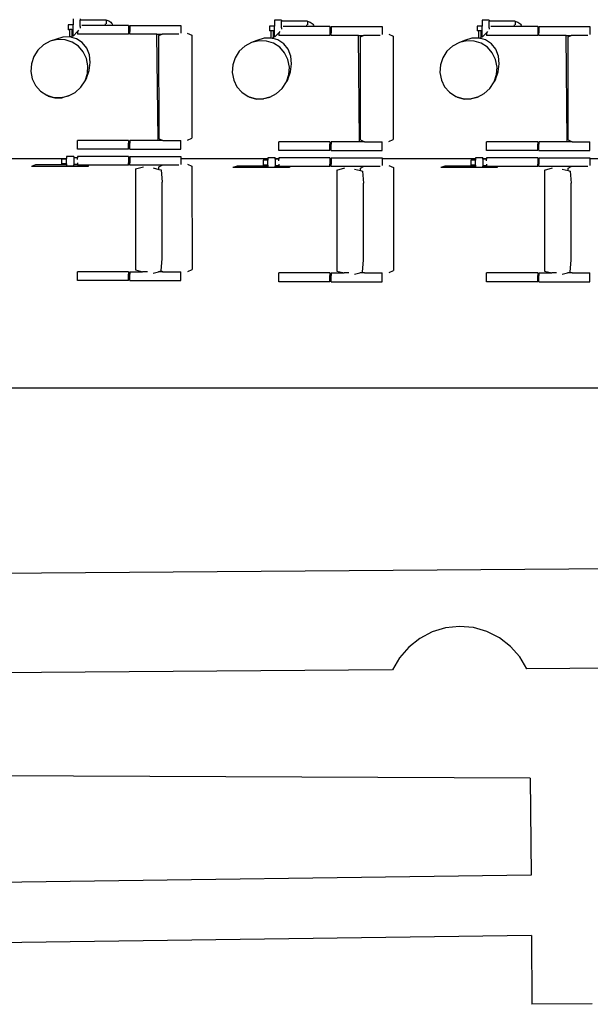
# Model space of a CAD drawing. Units: centimetres. Extents: x 580 to 3041, y 104 to 1175.
# Drawn here: x 2273 to 2509, y 104 to 511 of the extents above; entities that cross this region are included whole.
import ezdxf

# ---------------------------------------------------------------- set-up
doc = ezdxf.new("R2010")
doc.units = ezdxf.units.CM
doc.layers.add('cut', color=6, linetype='Continuous', lineweight=25)

msp = doc.modelspace()

# ---------------------------------------------------------------- linework, layer by layer
for p, q in [((2294.88, 511.73), (2294.88, 509.19)), ((2297.88, 511.73), (2297.88, 511.23)), ((2308.55, 511.23), (2297.88, 511.23)), ((2297.88, 508.49), (2297.88, 511.23)), ((2308.55, 511.18), (2308.55, 511.23)), ((2308.55, 511.18), (2308.84, 511.15)), ((2308.55, 511.18), (2308.55, 509.7)), ((2308.84, 511.15), (2309.3, 511.04)), ((2309.3, 511.04), (2309.73, 510.87)), ((2309.73, 510.87), (2310.13, 510.63)), ((2310.13, 510.63), (2310.49, 510.33)), ((2310.49, 510.33), (2310.8, 509.98)), ((2310.8, 509.98), (2311.05, 509.58)), ((2381.27, 511.23), (2378.27, 511.23)), ((2378.27, 511.23), (2378.27, 508.69)), ((2381.27, 511.23), (2381.27, 510.73)), ((2391.94, 510.73), (2381.27, 510.73)), ((2381.27, 507.99), (2381.27, 510.73)), ((2391.94, 510.67), (2391.94, 510.73)), ((2391.94, 510.67), (2392.23, 510.65)), ((2391.94, 510.67), (2391.94, 509.2)), ((2392.23, 510.65), (2392.69, 510.54)), ((2392.69, 510.54), (2393.12, 510.37)), ((2393.12, 510.37), (2393.52, 510.13)), ((2393.52, 510.13), (2393.88, 509.83)), ((2393.88, 509.83), (2394.19, 509.48)), ((2467.27, 511.23), (2464.27, 511.23)), ((2464.27, 511.23), (2464.27, 508.69)), ((2467.27, 511.23), (2467.27, 510.73)), ((2477.94, 510.73), (2467.27, 510.73)), ((2467.27, 507.99), (2467.27, 510.73)), ((2477.94, 510.67), (2477.94, 510.73)), ((2477.94, 510.67), (2478.23, 510.65)), ((2477.94, 510.67), (2477.94, 509.2)), ((2478.23, 510.65), (2478.69, 510.54)), ((2478.69, 510.54), (2479.12, 510.37)), ((2479.12, 510.37), (2479.52, 510.13)), ((2479.52, 510.13), (2479.88, 509.83)), ((2479.88, 509.83), (2480.19, 509.48)), ((2294.88, 509.19), (2292.88, 509.19)), ((2292.88, 509.19), (2292.88, 507.19)), ((2293.4, 507.19), (2292.88, 507.19)), ((2293.41, 507.24), (2293.4, 507.22)), ((2293.4, 507.22), (2293.4, 507.19)), ((2293.4, 507.19), (2293.4, 504.24)), ((2293.46, 507.25), (2293.41, 507.24)), ((2293.54, 507.27), (2293.46, 507.25)), ((2293.64, 507.28), (2293.54, 507.27)), ((2293.75, 507.28), (2293.64, 507.28)), ((2293.88, 507.28), (2293.75, 507.28)), ((2294, 507.28), (2293.88, 507.28)), ((2294.12, 507.28), (2294, 507.28)), ((2294.21, 507.27), (2294.12, 507.28)), ((2294.29, 507.25), (2294.21, 507.27)), ((2294.34, 507.24), (2294.29, 507.25)), ((2294.35, 507.22), (2294.34, 507.24)), ((2294.34, 507.21), (2294.35, 507.22)), ((2294.35, 507.19), (2294.34, 507.19)), ((2294.35, 507.22), (2294.35, 507.19)), ((2294.88, 507.19), (2294.35, 507.19)), ((2294.35, 507.19), (2294.35, 504.04)), ((2294.88, 507.19), (2294.88, 509.19)), ((2294.88, 504.61), (2294.88, 507.19)), ((2296.67, 506.47), (2294.88, 504.61)), ((2297.19, 507.01), (2296.67, 506.47)), ((2296.67, 506.47), (2296.67, 505.38)), ((2297.88, 508.49), (2297.88, 507.92)), ((2308.32, 509.02), (2298.52, 509.02)), ((2308.32, 509.02), (2308.37, 509.71)), ((2311.27, 509.02), (2308.32, 509.02)), ((2311.05, 509.58), (2311.23, 509.16)), ((2311.23, 509.16), (2311.27, 509.02)), ((2317.9, 509.02), (2311.27, 509.02)), ((2317.9, 509.02), (2317.9, 507.97)), ((2317.9, 507.97), (2318.4, 507.97)), ((2317.9, 507.97), (2317.9, 506.42)), ((2317.9, 506.42), (2318.4, 506.42)), ((2317.9, 506.42), (2317.9, 505.38)), ((2318.4, 509.02), (2318.4, 507.97)), ((2318.4, 509.02), (2339.47, 509.02)), ((2318.4, 507.97), (2318.4, 506.42)), ((2318.4, 505.38), (2318.4, 506.42)), ((2339.47, 509.02), (2339.47, 505.78)), ((2342.22, 505.85), (2344.06, 504.99)), ((2378.27, 508.69), (2376.27, 508.69)), ((2376.27, 508.69), (2376.27, 506.69)), ((2376.79, 506.69), (2376.27, 506.69)), ((2376.81, 506.74), (2376.79, 506.72)), ((2376.79, 506.72), (2376.79, 506.69)), ((2376.79, 506.69), (2376.79, 503.74)), ((2376.85, 506.75), (2376.81, 506.74)), ((2376.93, 506.77), (2376.85, 506.75)), ((2377.03, 506.77), (2376.93, 506.77)), ((2377.14, 506.78), (2377.03, 506.77)), ((2377.27, 506.78), (2377.14, 506.78)), ((2377.39, 506.78), (2377.27, 506.78)), ((2377.51, 506.77), (2377.39, 506.78)), ((2377.61, 506.77), (2377.51, 506.77)), ((2377.68, 506.75), (2377.61, 506.77)), ((2377.73, 506.74), (2377.68, 506.75)), ((2377.75, 506.72), (2377.73, 506.74)), ((2377.73, 506.7), (2377.75, 506.72)), ((2377.75, 506.69), (2377.73, 506.69)), ((2377.75, 506.72), (2377.75, 506.69)), ((2378.27, 506.69), (2377.75, 506.69)), ((2377.75, 506.69), (2377.75, 503.54)), ((2378.27, 506.69), (2378.27, 508.69)), ((2378.27, 504.11), (2378.27, 506.69)), ((2380.06, 505.97), (2378.27, 504.11)), ((2380.58, 506.51), (2380.06, 505.97)), ((2380.06, 505.97), (2380.06, 504.87)), ((2381.27, 507.99), (2381.27, 507.42)), ((2391.71, 508.52), (2381.91, 508.52)), ((2391.71, 508.52), (2391.77, 509.21)), ((2394.66, 508.52), (2391.71, 508.52)), ((2394.19, 509.48), (2394.44, 509.08)), ((2394.44, 509.08), (2394.62, 508.66)), ((2394.62, 508.66), (2394.66, 508.52)), ((2401.3, 508.52), (2394.66, 508.52)), ((2401.3, 508.52), (2401.3, 507.47)), ((2401.3, 507.47), (2401.79, 507.47)), ((2401.3, 507.47), (2401.3, 505.92)), ((2401.3, 505.92), (2401.79, 505.92)), ((2401.3, 505.92), (2401.3, 504.87)), ((2401.79, 508.52), (2401.79, 507.47)), ((2401.79, 508.52), (2422.86, 508.52)), ((2401.79, 507.47), (2401.79, 505.92)), ((2401.79, 504.87), (2401.79, 505.92)), ((2422.86, 508.52), (2422.86, 505.28)), ((2464.27, 508.69), (2462.27, 508.69)), ((2462.27, 508.69), (2462.27, 506.69)), ((2462.79, 506.69), (2462.27, 506.69)), ((2462.81, 506.74), (2462.79, 506.72)), ((2462.79, 506.72), (2462.79, 506.69)), ((2462.79, 506.69), (2462.79, 503.74)), ((2462.85, 506.75), (2462.81, 506.74)), ((2462.93, 506.77), (2462.85, 506.75)), ((2463.03, 506.77), (2462.93, 506.77)), ((2462.93, 506.69), (2462.93, 506.69)), ((2463.14, 506.78), (2463.03, 506.77)), ((2463.27, 506.78), (2463.14, 506.78)), ((2463.39, 506.78), (2463.27, 506.78)), ((2463.51, 506.77), (2463.39, 506.78)), ((2463.61, 506.77), (2463.51, 506.77)), ((2463.68, 506.75), (2463.61, 506.77)), ((2463.73, 506.74), (2463.68, 506.75)), ((2463.75, 506.72), (2463.73, 506.74)), ((2463.73, 506.7), (2463.75, 506.72)), ((2463.75, 506.69), (2463.73, 506.69)), ((2463.75, 506.72), (2463.75, 506.69)), ((2464.27, 506.69), (2463.75, 506.69)), ((2463.75, 506.69), (2463.75, 503.54)), ((2464.27, 506.69), (2464.27, 508.69)), ((2464.27, 504.11), (2464.27, 506.69)), ((2466.06, 505.97), (2464.27, 504.11)), ((2466.58, 506.51), (2466.06, 505.97)), ((2466.06, 505.97), (2466.06, 504.87)), ((2467.27, 507.99), (2467.27, 507.42)), ((2477.71, 508.52), (2467.91, 508.52)), ((2477.71, 508.52), (2477.77, 509.21)), ((2480.66, 508.52), (2477.71, 508.52)), ((2480.19, 509.48), (2480.44, 509.08)), ((2480.44, 509.08), (2480.62, 508.66)), ((2480.62, 508.66), (2480.66, 508.52)), ((2487.3, 508.52), (2480.66, 508.52)), ((2487.3, 508.52), (2487.3, 507.47)), ((2487.3, 507.47), (2487.79, 507.47)), ((2487.3, 507.47), (2487.3, 505.92)), ((2487.3, 505.92), (2487.79, 505.92)), ((2487.3, 505.92), (2487.3, 504.87)), ((2487.79, 508.52), (2487.79, 507.47)), ((2487.79, 508.52), (2508.86, 508.52)), ((2487.79, 507.47), (2487.79, 505.92)), ((2487.79, 504.87), (2487.79, 505.92)), ((2508.86, 508.52), (2508.86, 505.28)), ((2285.47, 502.42), (2282.69, 500.94)), ((2287.61, 503.2), (2285.47, 502.42)), ((2288.51, 503.13), (2285.47, 502.42)), ((2290.6, 504.15), (2287.61, 503.2)), ((2291.59, 503.02), (2288.51, 503.13)), ((2293.4, 504.24), (2290.6, 504.15)), ((2294.52, 502.1), (2291.59, 503.02)), ((2293.58, 504.25), (2293.4, 504.24)), ((2293.7, 504.22), (2293.58, 504.25)), ((2293.75, 504.27), (2293.7, 504.22)), ((2294.15, 504.09), (2293.7, 504.22)), ((2293.88, 504.31), (2293.75, 504.27)), ((2294, 504.27), (2293.88, 504.31)), ((2294.12, 504.16), (2294, 504.27)), ((2294.15, 504.09), (2294.12, 504.16)), ((2294.35, 504.04), (2294.15, 504.09)), ((2296.35, 503.48), (2294.35, 504.04)), ((2297.09, 500.43), (2294.52, 502.1)), ((2298.73, 501.91), (2296.35, 503.48)), ((2317.9, 505.38), (2296.67, 505.38)), ((2300.54, 499.63), (2298.73, 501.91)), ((2329.65, 505.38), (2318.4, 505.38)), ((2330.17, 461.73), (2329.65, 505.38)), ((2329.65, 505.38), (2331.81, 505.38)), ((2330.48, 504.76), (2331.81, 505.38)), ((2330.54, 462.07), (2330.48, 504.76)), ((2338.73, 505.38), (2331.81, 505.38)), ((2344.06, 504.99), (2344.13, 462.3)), ((2368.86, 501.92), (2366.08, 500.44)), ((2371, 502.7), (2368.86, 501.92)), ((2371.9, 502.63), (2368.86, 501.92)), ((2373.99, 503.65), (2371, 502.7)), ((2374.99, 502.52), (2371.9, 502.63)), ((2376.79, 503.74), (2373.99, 503.65)), ((2377.91, 501.6), (2374.99, 502.52)), ((2376.98, 503.75), (2376.79, 503.74)), ((2377.09, 503.72), (2376.98, 503.75)), ((2377.14, 503.77), (2377.09, 503.72)), ((2377.55, 503.59), (2377.09, 503.72)), ((2377.27, 503.81), (2377.14, 503.77)), ((2377.39, 503.77), (2377.27, 503.81)), ((2377.51, 503.66), (2377.39, 503.77)), ((2377.55, 503.59), (2377.51, 503.66)), ((2377.75, 503.54), (2377.55, 503.59)), ((2379.75, 502.98), (2377.75, 503.54)), ((2380.48, 499.93), (2377.91, 501.6)), ((2382.12, 501.41), (2379.75, 502.98)), ((2401.3, 504.87), (2380.06, 504.87)), ((2413.04, 504.87), (2401.79, 504.87)), ((2413.57, 461.23), (2413.04, 504.87)), ((2413.04, 504.87), (2415.2, 504.87)), ((2413.87, 504.26), (2415.2, 504.87)), ((2413.93, 461.57), (2413.87, 504.26)), ((2422.12, 504.87), (2415.2, 504.87)), ((2425.61, 505.35), (2427.46, 504.49)), ((2427.46, 504.49), (2427.52, 461.8)), ((2454.86, 501.92), (2452.08, 500.44)), ((2457, 502.7), (2454.86, 501.92)), ((2457.9, 502.63), (2454.86, 501.92)), ((2459.99, 503.65), (2457, 502.7)), ((2460.99, 502.52), (2457.9, 502.63)), ((2462.79, 503.74), (2459.99, 503.65)), ((2463.91, 501.6), (2460.99, 502.52)), ((2462.98, 503.75), (2462.79, 503.74)), ((2463.09, 503.72), (2462.98, 503.75)), ((2463.14, 503.77), (2463.09, 503.72)), ((2463.55, 503.59), (2463.09, 503.72)), ((2463.27, 503.81), (2463.14, 503.77)), ((2463.39, 503.77), (2463.27, 503.81)), ((2463.51, 503.66), (2463.39, 503.77)), ((2463.55, 503.59), (2463.51, 503.66)), ((2463.75, 503.54), (2463.55, 503.59)), ((2465.75, 502.98), (2463.75, 503.54)), ((2466.48, 499.93), (2463.91, 501.6)), ((2468.12, 501.41), (2465.75, 502.98)), ((2487.3, 504.87), (2466.06, 504.87)), ((2499.04, 504.87), (2487.79, 504.87)), ((2499.57, 461.23), (2499.04, 504.87)), ((2499.04, 504.87), (2501.2, 504.87)), ((2499.87, 504.26), (2501.2, 504.87)), ((2499.93, 461.57), (2499.87, 504.26)), ((2508.12, 504.87), (2501.2, 504.87)), ((2280.36, 498.79), (2278.63, 496.12)), ((2282.69, 500.94), (2280.36, 498.79)), ((2299.12, 498.12), (2297.09, 500.43)), ((2300.48, 495.34), (2299.12, 498.12)), ((2301.67, 496.81), (2300.54, 499.63)), ((2363.75, 498.29), (2362.03, 495.62)), ((2366.08, 500.44), (2363.75, 498.29)), ((2382.51, 497.62), (2380.48, 499.93)), ((2383.93, 499.13), (2382.12, 501.41)), ((2383.88, 494.84), (2382.51, 497.62)), ((2385.06, 496.31), (2383.93, 499.13)), ((2449.75, 498.29), (2448.03, 495.62)), ((2452.08, 500.44), (2449.75, 498.29)), ((2468.51, 497.62), (2466.48, 499.93)), ((2469.93, 499.13), (2468.12, 501.41)), ((2469.88, 494.84), (2468.51, 497.62)), ((2471.06, 496.31), (2469.93, 499.13)), ((2278.63, 496.12), (2277.63, 493.1)), ((2301.08, 492.27), (2300.48, 495.34)), ((2301.61, 490.31), (2302.03, 493.63)), ((2302.03, 493.63), (2301.67, 496.81)), ((2362.03, 495.62), (2361.02, 492.6)), ((2384.47, 491.76), (2383.88, 494.84)), ((2385.42, 493.13), (2385.06, 496.31)), ((2448.03, 495.62), (2447.02, 492.6)), ((2470.47, 491.76), (2469.88, 494.84)), ((2471.42, 493.13), (2471.06, 496.31)), ((2277.63, 493.1), (2277.42, 489.95)), ((2277.42, 489.95), (2278.02, 486.87)), ((2300.43, 487.09), (2301.61, 490.31)), ((2300.87, 489.11), (2301.08, 492.27)), ((2361.02, 492.6), (2360.81, 489.45)), ((2360.81, 489.45), (2361.41, 486.37)), ((2383.83, 486.58), (2385, 489.81)), ((2384.26, 488.61), (2384.47, 491.76)), ((2385, 489.81), (2385.42, 493.13)), ((2447.02, 492.6), (2446.81, 489.45)), ((2446.81, 489.45), (2447.41, 486.37)), ((2469.83, 486.58), (2471, 489.81)), ((2470.26, 488.61), (2470.47, 491.76)), ((2471, 489.81), (2471.42, 493.13)), ((2278.02, 486.87), (2279.38, 484.09)), ((2298.14, 483.42), (2299.86, 486.1)), ((2299.86, 486.1), (2300.87, 489.11)), ((2300.43, 487.09), (2299.86, 486.1)), ((2361.41, 486.37), (2362.77, 483.59)), ((2381.53, 482.92), (2383.26, 485.6)), ((2383.26, 485.6), (2384.26, 488.61)), ((2383.83, 486.58), (2383.26, 485.6)), ((2447.41, 486.37), (2448.77, 483.59)), ((2467.53, 482.92), (2469.26, 485.6)), ((2469.26, 485.6), (2470.26, 488.61)), ((2469.83, 486.58), (2469.26, 485.6)), ((2279.38, 484.09), (2281.41, 481.78)), ((2281.41, 481.78), (2283.98, 480.11)), ((2293.03, 479.79), (2295.81, 481.27)), ((2295.81, 481.27), (2298.14, 483.42)), ((2362.77, 483.59), (2364.8, 481.28)), ((2364.8, 481.28), (2367.37, 479.61)), ((2379.2, 480.77), (2381.53, 482.92)), ((2448.77, 483.59), (2450.8, 481.28)), ((2450.8, 481.28), (2453.37, 479.61)), ((2465.2, 480.77), (2467.53, 482.92)), ((2283.98, 480.11), (2286.9, 479.19)), ((2284.64, 479.73), (2283.98, 480.11)), ((2284.64, 479.73), (2287.41, 478.96)), ((2286.9, 479.19), (2289.99, 479.08)), ((2287.41, 478.96), (2290.39, 479.06)), ((2289.99, 479.08), (2293.03, 479.79)), ((2293.03, 479.79), (2290.39, 479.06)), ((2367.37, 479.61), (2370.3, 478.69)), ((2368.03, 479.23), (2367.37, 479.61)), ((2368.03, 479.23), (2370.8, 478.46)), ((2370.3, 478.69), (2373.38, 478.58)), ((2370.8, 478.46), (2373.79, 478.56)), ((2373.38, 478.58), (2376.42, 479.29)), ((2376.42, 479.29), (2373.79, 478.56)), ((2376.42, 479.29), (2379.2, 480.77)), ((2453.37, 479.61), (2456.3, 478.69)), ((2454.03, 479.23), (2453.37, 479.61)), ((2454.03, 479.23), (2456.8, 478.46)), ((2456.3, 478.69), (2459.38, 478.58)), ((2456.8, 478.46), (2459.79, 478.56)), ((2459.38, 478.58), (2462.42, 479.29)), ((2462.42, 479.29), (2459.79, 478.56)), ((2462.42, 479.29), (2465.2, 480.77)), ((2296.67, 457.69), (2296.67, 461.33)), ((2317.9, 461.33), (2296.67, 461.33)), ((2317.9, 461.33), (2317.9, 460.28)), ((2318.4, 461.33), (2318.4, 460.28)), ((2332.14, 461.33), (2318.4, 461.33)), ((2330.54, 462.07), (2332.14, 461.33)), ((2332.14, 461.33), (2339.47, 461.33)), ((2339.47, 457.69), (2339.47, 461.33)), ((2342.28, 461.45), (2344.13, 462.3)), ((2380.06, 457.19), (2380.06, 460.83)), ((2401.3, 460.83), (2380.06, 460.83)), ((2401.3, 460.83), (2401.3, 459.78)), ((2401.79, 460.83), (2401.79, 459.78)), ((2415.53, 460.83), (2401.79, 460.83)), ((2413.93, 461.57), (2415.53, 460.83)), ((2415.53, 460.83), (2422.86, 460.83)), ((2422.86, 457.19), (2422.86, 460.83)), ((2425.67, 460.95), (2427.52, 461.8)), ((2466.06, 457.19), (2466.06, 460.83)), ((2487.3, 460.83), (2466.06, 460.83)), ((2487.3, 460.83), (2487.3, 459.78)), ((2487.79, 460.83), (2487.79, 459.78)), ((2501.53, 460.83), (2487.79, 460.83)), ((2499.93, 461.57), (2501.53, 460.83)), ((2501.53, 460.83), (2508.86, 460.83)), ((2508.86, 457.19), (2508.86, 460.83)), ((2317.9, 457.69), (2296.67, 457.69)), ((2317.9, 460.28), (2318.4, 460.28)), ((2317.9, 458.73), (2317.9, 460.28)), ((2317.9, 458.73), (2318.4, 458.73)), ((2317.9, 457.69), (2317.9, 458.73)), ((2318.4, 458.73), (2318.4, 460.28)), ((2318.4, 457.69), (2318.4, 458.73)), ((2318.4, 457.69), (2339.47, 457.69)), ((2401.3, 457.19), (2380.06, 457.19)), ((2401.3, 459.78), (2401.79, 459.78)), ((2401.3, 458.23), (2401.3, 459.78)), ((2401.3, 458.23), (2401.79, 458.23)), ((2401.3, 457.19), (2401.3, 458.23)), ((2401.79, 458.23), (2401.79, 459.78)), ((2401.79, 457.19), (2401.79, 458.23)), ((2401.79, 457.19), (2422.86, 457.19)), ((2487.3, 457.19), (2466.06, 457.19)), ((2487.3, 459.78), (2487.79, 459.78)), ((2487.3, 458.23), (2487.3, 459.78)), ((2487.3, 458.23), (2487.79, 458.23)), ((2487.3, 457.19), (2487.3, 458.23)), ((2487.79, 458.23), (2487.79, 459.78)), ((2487.79, 457.19), (2487.79, 458.23)), ((2487.79, 457.19), (2508.86, 457.19)), ((2253.47, 453.82), (2292.18, 453.82)), ((2292.18, 453.65), (2290.18, 453.65)), ((2290.18, 453.65), (2290.18, 451.65)), ((2295.18, 454.65), (2292.18, 454.65)), ((2292.18, 454.65), (2292.18, 453.82)), ((2292.18, 453.65), (2292.18, 453.82)), ((2292.18, 451.65), (2292.18, 453.65)), ((2295.18, 454.65), (2295.18, 454.15)), ((2296.67, 454.15), (2295.18, 454.15)), ((2295.18, 454.15), (2295.18, 451.36)), ((2296.67, 454.69), (2296.67, 454.15)), ((2317.9, 454.69), (2296.67, 454.69)), ((2296.67, 453.44), (2296.67, 454.15)), ((2317.9, 454.69), (2317.9, 453.82)), ((2317.9, 453.82), (2318.4, 453.82)), ((2317.9, 453.82), (2317.9, 453.64)), ((2317.9, 453.64), (2318.4, 453.64)), ((2317.9, 453.64), (2317.9, 452.09)), ((2318.4, 454.69), (2318.4, 453.82)), ((2318.4, 454.69), (2339.47, 454.69)), ((2318.4, 453.82), (2318.4, 453.64)), ((2318.4, 453.64), (2318.4, 452.09)), ((2339.47, 454.69), (2339.47, 453.82)), ((2339.47, 453.82), (2375.57, 453.82)), ((2339.47, 453.82), (2339.47, 451.45)), ((2375.57, 453.15), (2373.57, 453.15)), ((2373.57, 453.15), (2373.57, 451.15)), ((2378.57, 454.15), (2375.57, 454.15)), ((2375.57, 454.15), (2375.57, 453.82)), ((2375.57, 453.82), (2375.57, 453.15)), ((2375.57, 451.15), (2375.57, 453.15)), ((2378.57, 454.15), (2378.57, 453.82)), ((2378.57, 453.82), (2380.06, 453.82)), ((2378.57, 453.65), (2378.57, 453.82)), ((2380.06, 453.65), (2378.57, 453.65)), ((2378.57, 453.65), (2378.57, 450.86)), ((2380.06, 454.19), (2380.06, 453.82)), ((2401.3, 454.19), (2380.06, 454.19)), ((2380.06, 453.82), (2380.06, 453.65)), ((2380.06, 452.94), (2380.06, 453.65)), ((2401.3, 454.19), (2401.3, 453.82)), ((2401.3, 453.82), (2401.79, 453.82)), ((2401.3, 453.82), (2401.3, 453.14)), ((2401.3, 453.14), (2401.79, 453.14)), ((2401.3, 453.14), (2401.3, 451.59)), ((2401.79, 454.19), (2401.79, 453.82)), ((2401.79, 454.19), (2422.86, 454.19)), ((2401.79, 453.82), (2401.79, 453.14)), ((2401.79, 453.14), (2401.79, 451.59)), ((2422.86, 454.19), (2422.86, 453.82)), ((2422.86, 453.82), (2461.57, 453.82)), ((2422.86, 453.82), (2422.86, 450.95)), ((2461.57, 453.15), (2459.57, 453.15)), ((2459.57, 453.15), (2459.57, 451.15)), ((2464.57, 454.15), (2461.57, 454.15)), ((2461.57, 454.15), (2461.57, 453.82)), ((2461.57, 453.82), (2461.57, 453.15)), ((2461.57, 451.15), (2461.57, 453.15)), ((2464.57, 454.15), (2464.57, 453.82)), ((2464.57, 453.82), (2466.06, 453.82)), ((2464.57, 453.65), (2464.57, 453.82)), ((2466.06, 453.65), (2464.57, 453.65)), ((2464.57, 453.65), (2464.57, 450.86)), ((2466.06, 454.19), (2466.06, 453.82)), ((2487.3, 454.19), (2466.06, 454.19)), ((2466.06, 453.82), (2466.06, 453.65)), ((2466.06, 452.94), (2466.06, 453.65)), ((2487.3, 454.19), (2487.3, 453.82)), ((2487.3, 453.82), (2487.79, 453.82)), ((2487.3, 453.82), (2487.3, 453.14)), ((2487.3, 453.14), (2487.79, 453.14)), ((2487.3, 453.14), (2487.3, 451.59)), ((2487.79, 454.19), (2487.79, 453.82)), ((2487.79, 454.19), (2508.86, 454.19)), ((2487.79, 453.82), (2487.79, 453.14)), ((2487.79, 453.14), (2487.79, 451.59)), ((2508.86, 454.19), (2508.86, 453.82)), ((2508.86, 453.82), (2546.32, 453.82)), ((2508.86, 453.82), (2508.86, 450.95)), ((2279.4, 451.22), (2277.74, 450.58)), ((2301.13, 450.58), (2277.74, 450.58)), ((2292.18, 451.22), (2279.4, 451.22)), ((2290.72, 451.65), (2290.18, 451.65)), ((2290.77, 451.61), (2290.72, 451.65)), ((2291.64, 451.65), (2290.72, 451.65)), ((2290.84, 451.58), (2290.77, 451.61)), ((2290.94, 451.55), (2290.84, 451.58)), ((2291.06, 451.53), (2290.94, 451.55)), ((2291.18, 451.53), (2291.06, 451.53)), ((2291.3, 451.53), (2291.18, 451.53)), ((2291.42, 451.55), (2291.3, 451.53)), ((2291.52, 451.58), (2291.42, 451.55)), ((2291.59, 451.61), (2291.52, 451.58)), ((2291.64, 451.65), (2291.59, 451.61)), ((2292.18, 451.65), (2291.64, 451.65)), ((2292.18, 451.65), (2292.18, 451.22)), ((2292.18, 451.22), (2292.18, 450.65)), ((2295.18, 450.65), (2292.18, 450.65)), ((2296.67, 451.36), (2295.18, 451.36)), ((2295.18, 451.36), (2295.18, 451.22)), ((2296.67, 451.22), (2295.18, 451.22)), ((2295.18, 450.65), (2295.18, 451.22)), ((2296.67, 452.08), (2296.67, 451.36)), ((2296.67, 451.36), (2296.67, 451.22)), ((2296.67, 451.22), (2296.67, 451.05)), ((2301.13, 451.05), (2296.67, 451.05)), ((2301.13, 451.05), (2301.13, 450.58)), ((2317.9, 451.05), (2301.13, 451.05)), ((2317.9, 452.09), (2318.4, 452.09)), ((2317.9, 451.05), (2317.9, 452.09)), ((2318.4, 451.05), (2318.4, 452.09)), ((2331.81, 451.05), (2318.4, 451.05)), ((2320.73, 449.61), (2320.7, 407.75)), ((2320.73, 449.61), (2324.02, 450.46)), ((2328.12, 449.98), (2330.48, 449.38)), ((2330.48, 450.43), (2331.81, 451.05)), ((2330.48, 449.38), (2330.48, 450.43)), ((2330.48, 449.38), (2331.42, 449.15)), ((2331.42, 449.15), (2331.83, 444.13)), ((2338.73, 451.05), (2331.81, 451.05)), ((2342.3, 451.52), (2344.15, 450.66)), ((2344.15, 450.66), (2344.21, 407.97)), ((2362.79, 450.72), (2361.13, 450.08)), ((2384.53, 450.08), (2361.13, 450.08)), ((2375.57, 450.72), (2362.79, 450.72)), ((2374.12, 451.15), (2373.57, 451.15)), ((2374.16, 451.11), (2374.12, 451.15)), ((2375.03, 451.15), (2374.12, 451.15)), ((2374.23, 451.08), (2374.16, 451.11)), ((2374.33, 451.05), (2374.23, 451.08)), ((2374.45, 451.03), (2374.33, 451.05)), ((2374.57, 451.02), (2374.45, 451.03)), ((2374.7, 451.03), (2374.57, 451.02)), ((2374.81, 451.05), (2374.7, 451.03)), ((2374.91, 451.08), (2374.81, 451.05)), ((2374.99, 451.11), (2374.91, 451.08)), ((2375.03, 451.15), (2374.99, 451.11)), ((2375.57, 451.15), (2375.03, 451.15)), ((2375.57, 451.15), (2375.57, 450.72)), ((2375.57, 450.72), (2375.57, 450.15)), ((2378.57, 450.15), (2375.57, 450.15)), ((2380.06, 450.86), (2378.57, 450.86)), ((2378.57, 450.86), (2378.57, 450.72)), ((2380.06, 450.72), (2378.57, 450.72)), ((2378.57, 450.15), (2378.57, 450.72)), ((2380.06, 451.58), (2380.06, 450.86)), ((2380.06, 450.86), (2380.06, 450.72)), ((2380.06, 450.72), (2380.06, 450.54)), ((2384.53, 450.54), (2380.06, 450.54)), ((2384.53, 450.54), (2384.53, 450.08)), ((2401.3, 450.54), (2384.53, 450.54)), ((2401.3, 451.59), (2401.79, 451.59)), ((2401.3, 450.54), (2401.3, 451.59)), ((2401.79, 450.54), (2401.79, 451.59)), ((2415.2, 450.54), (2401.79, 450.54)), ((2404.12, 449.11), (2404.09, 407.25)), ((2404.12, 449.11), (2407.42, 449.96)), ((2411.51, 449.47), (2413.88, 448.88)), ((2413.88, 449.93), (2415.2, 450.54)), ((2413.88, 448.88), (2413.88, 449.93)), ((2413.88, 448.88), (2414.81, 448.65)), ((2414.81, 448.65), (2415.23, 443.63)), ((2422.12, 450.54), (2415.2, 450.54)), ((2425.7, 451.02), (2427.54, 450.16)), ((2427.54, 450.16), (2427.6, 407.47)), ((2448.79, 450.72), (2447.13, 450.08)), ((2470.53, 450.08), (2447.13, 450.08)), ((2461.57, 450.72), (2448.79, 450.72)), ((2460.12, 451.15), (2459.57, 451.15)), ((2460.16, 451.11), (2460.12, 451.15)), ((2461.03, 451.15), (2460.12, 451.15)), ((2460.23, 451.08), (2460.16, 451.11)), ((2460.33, 451.05), (2460.23, 451.08)), ((2460.45, 451.03), (2460.33, 451.05)), ((2460.57, 451.02), (2460.45, 451.03)), ((2460.7, 451.03), (2460.57, 451.02)), ((2460.81, 451.05), (2460.7, 451.03)), ((2460.91, 451.08), (2460.81, 451.05)), ((2460.99, 451.11), (2460.91, 451.08)), ((2461.03, 451.15), (2460.99, 451.11)), ((2461.57, 451.15), (2461.03, 451.15)), ((2461.57, 451.15), (2461.57, 450.72)), ((2461.57, 450.72), (2461.57, 450.15)), ((2464.57, 450.15), (2461.57, 450.15)), ((2466.06, 450.86), (2464.57, 450.86)), ((2464.57, 450.86), (2464.57, 450.72)), ((2466.06, 450.72), (2464.57, 450.72)), ((2464.57, 450.15), (2464.57, 450.72)), ((2466.06, 451.58), (2466.06, 450.86)), ((2466.06, 450.86), (2466.06, 450.72)), ((2466.06, 450.72), (2466.06, 450.54)), ((2470.53, 450.54), (2466.06, 450.54)), ((2470.53, 450.54), (2470.53, 450.08)), ((2487.3, 450.54), (2470.53, 450.54)), ((2487.3, 451.59), (2487.79, 451.59)), ((2487.3, 450.54), (2487.3, 451.59)), ((2487.79, 450.54), (2487.79, 451.59)), ((2501.2, 450.54), (2487.79, 450.54)), ((2490.12, 449.11), (2490.09, 407.25)), ((2490.12, 449.11), (2493.42, 449.96)), ((2497.51, 449.47), (2499.88, 448.88)), ((2499.88, 449.93), (2501.2, 450.54)), ((2499.88, 448.88), (2499.88, 449.93)), ((2499.88, 448.88), (2500.81, 448.65)), ((2500.81, 448.65), (2501.23, 443.63)), ((2508.12, 450.54), (2501.2, 450.54)), ((2331.81, 412.41), (2331.83, 444.13)), ((2415.21, 411.91), (2415.23, 443.63)), ((2501.21, 411.91), (2501.23, 443.63)), ((2331.39, 407.34), (2331.81, 412.41)), ((2414.79, 406.84), (2415.21, 411.91)), ((2500.79, 406.84), (2501.21, 411.91)), ((2342.37, 407.12), (2344.21, 407.97)), ((2296.67, 403.36), (2296.67, 407)), ((2317.9, 407), (2296.67, 407)), ((2317.9, 407), (2317.9, 405.95)), ((2317.9, 405.95), (2318.4, 405.95)), ((2317.9, 404.4), (2317.9, 405.95)), ((2317.9, 404.4), (2318.4, 404.4)), ((2317.9, 403.36), (2317.9, 404.4)), ((2318.4, 407), (2318.4, 405.95)), ((2318.4, 407), (2323.71, 407)), ((2318.4, 404.4), (2318.4, 405.95)), ((2318.4, 403.36), (2318.4, 404.4)), ((2320.7, 407.75), (2323.71, 407)), ((2325.73, 407), (2323.71, 407)), ((2328.09, 406.44), (2330.25, 407)), ((2330.25, 407), (2331.39, 407.29)), ((2332.14, 407), (2330.25, 407)), ((2331.39, 407.34), (2332.14, 407)), ((2331.39, 407.29), (2331.39, 407.34)), ((2332.14, 407), (2339.47, 407)), ((2339.47, 403.36), (2339.47, 407)), ((2380.06, 402.86), (2380.06, 406.5)), ((2401.3, 406.5), (2380.06, 406.5)), ((2401.3, 406.5), (2401.3, 405.45)), ((2401.3, 405.45), (2401.79, 405.45)), ((2401.3, 403.9), (2401.3, 405.45)), ((2401.3, 403.9), (2401.79, 403.9)), ((2401.3, 402.86), (2401.3, 403.9)), ((2401.79, 406.5), (2401.79, 405.45)), ((2401.79, 406.5), (2407.1, 406.5)), ((2401.79, 403.9), (2401.79, 405.45)), ((2401.79, 402.86), (2401.79, 403.9)), ((2404.09, 407.25), (2407.1, 406.5)), ((2409.12, 406.5), (2407.1, 406.5)), ((2411.49, 405.94), (2413.64, 406.5)), ((2413.64, 406.5), (2414.78, 406.79)), ((2415.53, 406.5), (2413.64, 406.5)), ((2414.78, 406.79), (2414.79, 406.84)), ((2414.79, 406.84), (2415.53, 406.5)), ((2415.53, 406.5), (2422.86, 406.5)), ((2422.86, 402.86), (2422.86, 406.5)), ((2425.76, 406.62), (2427.6, 407.47)), ((2466.06, 402.86), (2466.06, 406.5)), ((2487.3, 406.5), (2466.06, 406.5)), ((2487.3, 406.5), (2487.3, 405.45)), ((2487.3, 405.45), (2487.79, 405.45)), ((2487.3, 403.9), (2487.3, 405.45)), ((2487.3, 403.9), (2487.79, 403.9)), ((2487.3, 402.86), (2487.3, 403.9)), ((2487.79, 406.5), (2487.79, 405.45)), ((2487.79, 406.5), (2493.1, 406.5)), ((2487.79, 403.9), (2487.79, 405.45)), ((2487.79, 402.86), (2487.79, 403.9)), ((2490.09, 407.25), (2493.1, 406.5)), ((2495.12, 406.5), (2493.1, 406.5)), ((2497.49, 405.94), (2499.64, 406.5)), ((2499.64, 406.5), (2500.78, 406.79)), ((2501.53, 406.5), (2499.64, 406.5)), ((2500.78, 406.79), (2500.79, 406.84)), ((2500.79, 406.84), (2501.53, 406.5)), ((2501.53, 406.5), (2508.86, 406.5)), ((2508.86, 402.86), (2508.86, 406.5)), ((2317.9, 403.36), (2296.67, 403.36)), ((2318.4, 403.36), (2339.47, 403.36)), ((2401.3, 402.86), (2380.06, 402.86)), ((2401.79, 402.86), (2422.86, 402.86)), ((2487.3, 402.86), (2466.06, 402.86)), ((2487.79, 402.86), (2508.86, 402.86)), ((2788.83, 358.82), (2093.33, 358.82)), ((2014.32, 280.28), (2908.28, 287.06))]:
    msp.add_line(p, q)
at = {"layer": 'cut'}
for p, q in [((2443.6, 257.82), (2438.46, 255.14)), ((2449.16, 259.49), (2443.6, 257.82)), ((2454.93, 260.08), (2449.16, 259.49)), ((2460.7, 259.57), (2454.93, 260.08)), ((2466.28, 257.98), (2460.7, 259.57)), ((2471.45, 255.36), (2466.28, 257.98)), ((2438.46, 255.14), (2433.92, 251.54)), ((2476.04, 251.82), (2471.45, 255.36)), ((2433.92, 251.54), (2430.14, 247.14)), ((2479.88, 247.48), (2476.04, 251.82)), ((2430.14, 247.14), (2427.25, 242.12)), ((2482.8, 242.54), (2479.88, 247.48)), ((2427.25, 242.12), (2038.18, 239.16)), ((2595.7, 243.39), (2482.8, 242.54)), ((2484.24, 197.22), (2210.22, 198.42)), ((2484.24, 197.22), (2484.55, 157.11)), ((2484.55, 157.11), (2210.78, 153.28)), ((2484.74, 132.11), (2196.1, 128.07)), ((2484.74, 132.11), (2484.92, 103.58)), ((2509.82, 103.76), (2484.92, 103.58))]:
    msp.add_line(p, q, dxfattribs=at)

doc.saveas('drawing.dxf')
